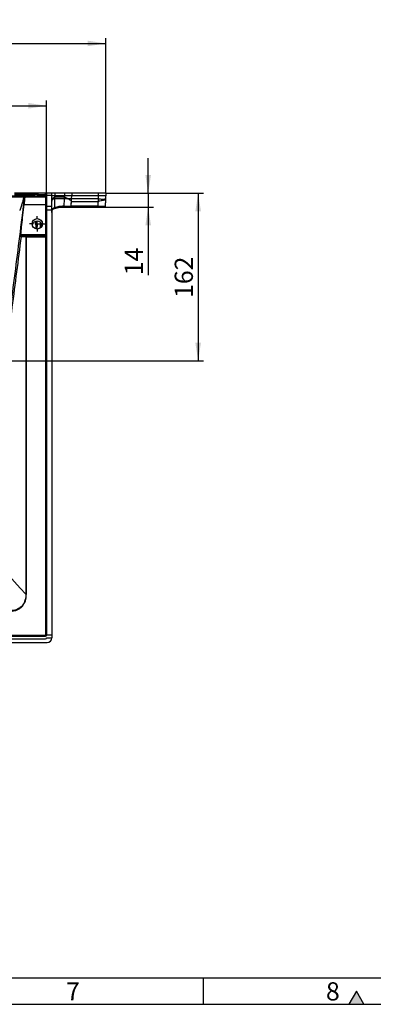
# Model space of a CAD drawing. Units: millimetres. Extents: x 75 to 4186, y 25 to 2945.
# Drawn here: x 1676 to 2016, y 25 to 973 of the extents above; entities that cross this region are included whole.
import ezdxf

# ---------------------------------------------------------------- set-up
doc = ezdxf.new("R2010")
doc.units = ezdxf.units.MM
doc.header["$LTSCALE"] = 5
doc.layers.get('0').update_dxf_attribs({"color": 1})
doc.layers.add('375006', color=7, linetype='Continuous')
doc.layers.add('DIMENSION', color=3, linetype='Continuous')
doc.styles.add('SLDTEXTSTYLE0', font='TXT', dxfattribs={"width": 0.605})
doc.dimstyles.new('SLDDIMSTYLE0', dxfattribs={"dimtxt": 17.5, "dimasz": 17.5, "dimexe": 0, "dimexo": 0.0625, "dimgap": 4.375, "dimtad": 1, "dimdec": 0, "dimrnd": 1e-09, "dimzin": 12, "dimdsep": 46, "dimtxsty": 'SLDTEXTSTYLE0', "dimsah": 1, "dimcen": 0.09, "dimadec": 0, "dimazin": 3, "dimtfac": 1, "dimtdec": 0, "dimtofl": 0, "dimtmove": 0, "dimatfit": 3, "dimfxl": 0, "dimfrac": 2, "dimtolj": 1, "dimtzin": 12, "dimarcsym": 0})
doc.dimstyles.new('SLDDIMSTYLE1', dxfattribs={"dimtxt": 17.5, "dimasz": 17.5, "dimexe": 0, "dimexo": 0.0625, "dimgap": 4.375, "dimtad": 1, "dimrnd": 1e-09, "dimzin": 12, "dimdsep": 46, "dimtxsty": 'SLDTEXTSTYLE0', "dimsah": 1, "dimcen": 0.09, "dimadec": 0, "dimazin": 3, "dimtfac": 1, "dimtofl": 0, "dimtmove": 0, "dimatfit": 3, "dimfxl": 0, "dimfrac": 2, "dimtolj": 1, "dimtzin": 12, "dimarcsym": 0})
doc.dimstyles.new('SLDDIMSTYLE3', dxfattribs={"dimtxt": 17.5, "dimasz": 17.5, "dimexe": 0, "dimexo": 0.0625, "dimgap": 4.375, "dimtad": 1, "dimdec": 0, "dimrnd": 1e-09, "dimzin": 12, "dimdsep": 46, "dimtxsty": 'SLDTEXTSTYLE0', "dimsah": 1, "dimcen": 0.09, "dimadec": 0, "dimazin": 3, "dimtfac": 1, "dimtdec": 0, "dimtmove": 0, "dimatfit": 0, "dimfxl": 0, "dimfrac": 2, "dimtolj": 1, "dimtzin": 12, "dimarcsym": 0})

# ---------------------------------------------------------------- blocks, each defined once
blk = doc.blocks.new('_D_13')
at = {"layer": 'DIMENSION'}
for p, q in [((595.01, 805.71), (595.01, 954.81)), ((595.01, 949.81), (1758.91, 949.81)), ((1758.91, 805.71), (1758.91, 954.81))]:
    blk.add_line(p, q, dxfattribs=at)
for points in [[(595.01, 949.81), (612.51, 947.12), (612.51, 952.5)], [(1758.91, 949.81), (1741.41, 952.5), (1741.41, 947.12)]]:
    blk.add_solid(points, dxfattribs=at)
at = {"layer": 'DIMENSION', "insert": (1150.23, 972.37), "char_height": 17.5, "attachment_point": 1, "style": 'SLDTEXTSTYLE0'}
blk.add_mtext('1164', dxfattribs=at)
blk = doc.blocks.new('_D_14')
at = {"layer": 'DIMENSION'}
for p, q in [((651.96, 803.93), (651.96, 894.81)), ((1701.96, 803.93), (1701.96, 894.81)), ((651.96, 889.81), (1701.96, 889.81))]:
    blk.add_line(p, q, dxfattribs=at)
for points in [[(651.96, 889.81), (669.46, 887.12), (669.46, 892.5)], [(1701.96, 889.81), (1684.46, 892.5), (1684.46, 887.12)]]:
    blk.add_solid(points, dxfattribs=at)
at = {"layer": 'DIMENSION', "insert": (1150.23, 912.37), "char_height": 17.5, "attachment_point": 1, "style": 'SLDTEXTSTYLE0'}
blk.add_mtext('1050', dxfattribs=at)
blk = doc.blocks.new('_D_16')
at = {"layer": 'DIMENSION'}
for p, q in [((1799.67, 805.71), (1799.67, 839.37)), ((1758.91, 805.71), (1804.67, 805.71)), ((1799.67, 805.71), (1799.67, 792.21)), ((1751.13, 792.21), (1804.67, 792.21)), ((1799.67, 792.21), (1799.67, 726.74))]:
    blk.add_line(p, q, dxfattribs=at)
for points in [[(1799.67, 805.71), (1802.36, 823.21), (1796.97, 823.21)], [(1799.67, 792.21), (1796.97, 774.71), (1802.36, 774.71)]]:
    blk.add_solid(points, dxfattribs=at)
at = {"layer": 'DIMENSION', "insert": (1777.11, 726.74), "char_height": 17.5, "attachment_point": 1, "rotation": 90, "style": 'SLDTEXTSTYLE0'}
blk.add_mtext('14', dxfattribs=at)
blk = doc.blocks.new('_D_17')
at = {"layer": 'DIMENSION'}
for p, q in [((1758.91, 805.71), (1852.75, 805.71)), ((1847.75, 805.71), (1847.75, 644.21)), ((1230.96, 644.21), (1852.75, 644.21))]:
    blk.add_line(p, q, dxfattribs=at)
for points in [[(1847.75, 805.71), (1845.06, 788.21), (1850.44, 788.21)], [(1847.75, 644.21), (1850.44, 661.71), (1845.06, 661.71)]]:
    blk.add_solid(points, dxfattribs=at)
at = {"layer": 'DIMENSION', "insert": (1825.19, 704.91), "char_height": 17.5, "attachment_point": 1, "rotation": 90, "style": 'SLDTEXTSTYLE0'}
blk.add_mtext('162', dxfattribs=at)
blk = doc.blocks.new('SW_CENTERMARKSYMBOL_15')
for p, q in [((-5, 0), (-7.5, 0)), ((0, 0), (-2.5, 0)), ((0, 5), (0, 7.5)), ((0, 0), (0, 2.5)), ((0, 0), (0, -2.5)), ((0, 0), (2.5, 0)), ((5, 0), (7.5, 0)), ((0, -5), (0, -7.5))]:
    blk.add_line(p, q)
blk = doc.blocks.new('1084665-M_003_Top_view')
for p, q in [((513.39, 432.5), (494.2, 432.5)), ((494.2, 431.64), (512.4, 431.64)), ((512.22, 430.36), (494.2, 430.36)), ((503.19, 428.89), (503.19, 428.88)), ((504.21, 428.5), (504.2, 428.5)), ((524, 428.5), (504.21, 428.5)), ((511.23, 429), (504.32, 429)), ((511.23, 429.5), (504.33, 429.5)), ((511.23, 429.5), (511.23, 429)), ((511.23, 429), (511.23, 428.5)), ((512.4, 431.64), (512.22, 430.36)), ((512.95, 429.49), (512.95, 428.5)), ((516.45, 429.49), (512.95, 429.49)), ((513.21, 430.23), (513.39, 431.51)), ((516.01, 432.5), (513.39, 432.5)), ((513.39, 432.5), (513.39, 431.51)), ((513.39, 431.51), (516.01, 431.51)), ((516.01, 432.5), (516.01, 431.51)), ((516.01, 431.51), (516.19, 430.23)), ((516.45, 429.49), (516.45, 428.5)), ((517.18, 430.36), (517, 431.64)), ((523.52, 429.5), (518.17, 429.5)), ((518.17, 429.5), (518.17, 429)), ((518.17, 429), (518.17, 428.5)), ((523.52, 429), (518.17, 429)), ((525, 432.5), (523.2, 432.5)), ((523.52, 429.5), (523.52, 429)), ((524.11, 429.04), (523.52, 429)), ((523.52, 429), (523.52, 428.5)), ((524, 428.5), (524, 421.5)), ((524.31, 430.98), (524.31, 431.02)), ((524.31, 431.02), (524.56, 431.02)), ((524.55, 430.98), (524.31, 430.98)), ((524.58, 431.09), (524.54, 430.95)), ((524.78, 430.98), (524.79, 431.02)), ((525, 430.98), (524.78, 430.98)), ((524.79, 431.02), (525, 431.02)), ((529.95, 432.5), (525, 432.5)), ((525, 432.5), (525, 430.72)), ((525, 430.72), (525, 419.59)), ((525, 430.72), (529.95, 430.72)), ((526.5, 432.5), (526.5, 432.5)), ((529.95, 430.72), (529.95, 432.5)), ((529.95, 419.59), (529.95, 430.72)), ((530, 430), (529.95, 430)), ((529.95, 428.21), (530, 428.21)), ((530, 428.21), (530, 430)), ((532.98, 430), (530, 430)), ((530, 427), (530, 428.21)), ((530, 417.09), (530, 427)), ((542.06, 432.5), (532.95, 432.5)), ((532.95, 432.5), (532.95, 430)), ((542.09, 430), (532.98, 430)), ((532.98, 428.22), (532.98, 430)), ((542.02, 428.6), (532.98, 428.6)), ((532.98, 427), (532.98, 428.6)), ((532.98, 427), (532.98, 428.22)), ((533, 418.62), (533, 427)), ((541.94, 427), (533, 427)), ((541.95, 427), (541.53, 419.86)), ((542.09, 430), (541.94, 427)), ((542.02, 428.6), (541.94, 427)), ((542.06, 432.5), (542.06, 430)), ((549.11, 430), (542.09, 430)), ((548.53, 419.86), (548.95, 427)), ((548.96, 427), (549.11, 430)), ((574.5, 427), (548.96, 427)), ((574.5, 432.5), (549.11, 432.5)), ((549.11, 432.5), (549.11, 430)), ((574.5, 430), (549.11, 430)), ((574.54, 426.99), (574.17, 419.86)), ((581.95, 432.5), (574.5, 432.5)), ((574.5, 432.5), (574.5, 430)), ((582, 430), (574.5, 430)), ((574.5, 430), (574.5, 427)), ((581.63, 419.95), (582, 427)), ((581.95, 432.5), (581.95, 430)), ((582, 427), (582, 430)), ((582, 427), (582, 427)), ((501.88, 408.75), (503.45, 421.5)), ((503.45, 421.5), (524, 421.5)), ((525, 421.5), (524, 421.5)), ((524, 421.5), (524, 392.5)), ((525, 419.59), (525, 416.38)), ((529.95, 419.59), (525, 419.59)), ((529.95, 416.38), (529.95, 419.59)), ((530, 417.09), (529.95, 417.09)), ((530, 413.88), (530, 417.09)), ((539.66, 419), (540.83, 419)), ((541.53, 419.86), (540.36, 419.86)), ((540.83, 419), (548.53, 419)), ((548.53, 419.86), (548.8, 424.44)), ((548.53, 419), (548.53, 419.86)), ((574.17, 419.86), (548.53, 419.86)), ((548.53, 419), (574.17, 419)), ((574.4, 424.16), (549.11, 424.16)), ((574.4, 424.16), (574.17, 419.86)), ((574.17, 419), (574.17, 419.86)), ((574.17, 419), (580.63, 419)), ((581.63, 419.95), (581.95, 426.05)), ((581.95, 426.05), (581.95, 426.05)), ((525, 416.38), (525, 7)), ((525, 416.38), (529.95, 416.38)), ((529.95, 416.38), (529.95, 7)), ((529.95, 413.88), (530, 413.88)), ((530, 413.88), (530, 4.5)), ((514.39, 405.23), (514.51, 398.23)), ((515.13, 405.42), (515.26, 398.06)), ((516.01, 398), (515.88, 405.5)), ((518.73, 404.69), (518.62, 398.74)), ((519.38, 399.32), (519.46, 404.11)), ((520.14, 400.2), (520.2, 403.22)), ((524, 392.5), (500.22, 392.5)), ((501.16, 390.7), (504.73, 390.7)), ((505.24, 391.5), (501.67, 391.5)), ((504.97, 390.5), (504.97, 46.69)), ((505.48, 390.5), (504.97, 390.5)), ((524, 391.5), (505.24, 391.5)), ((505.48, 390.5), (524, 390.5)), ((505.48, 46.69), (505.48, 390.5)), ((525, 392.5), (524, 392.5)), ((524, 392.5), (524, 391.5)), ((524, 391.5), (524, 390.5)), ((525, 390.5), (524, 390.5)), ((524, 390.5), (524, 7)), ((505.48, 46.69), (504.97, 46.69)), ((-525.5, 0), (525.5, 0)), ((-524, 7), (524, 7)), ((-524, 6), (524, 6)), ((-524, 3.5), (524, 3.5)), ((525, 7), (524, 7)), ((524, 6), (524, 7)), ((529.95, 7), (525, 7)), ((525, 4.5), (530, 4.5)), ((529.95, 7), (529.95, 4.5))]:
    blk.add_line(p, q)
at = {"flags": 128}
for points in [[(504.32, 429), (504.17, 429.01), (504.02, 429), (503.89, 428.98), (503.77, 428.94), (503.67, 428.9), (503.6, 428.84), (503.55, 428.77), (503.52, 428.7)], [(525, 429.5), (524.98, 429.42), (524.93, 429.34), (524.85, 429.26), (524.74, 429.19), (524.61, 429.14), (524.46, 429.09), (524.29, 429.06), (524.11, 429.04)], [(524.31, 430.98), (524.38, 430.68), (524.4, 430.59)], [(524.79, 431.02), (524.9, 431.33), (525, 431.53)], [(502.66, 421.6), (502.46, 420.01), (501.68, 413.66), (501.08, 408.85)], [(503.45, 421.5), (503.3, 421.52), (503.15, 421.54), (503.01, 421.56), (502.89, 421.57), (502.79, 421.58), (502.72, 421.59), (502.67, 421.6), (502.66, 421.6)], [(501.88, 408.75), (501.72, 408.77), (501.57, 408.79), (501.44, 408.8), (501.32, 408.82), (501.22, 408.83), (501.14, 408.84), (501.1, 408.84), (501.08, 408.85)], [(500.22, 392.5), (500.1, 392.51), (499.99, 392.52), (499.88, 392.53), (499.78, 392.54), (499.69, 392.54), (499.61, 392.55), (499.54, 392.55), (499.49, 392.56)], [(501.67, 391.5), (501.57, 391.49), (501.47, 391.44), (501.38, 391.37), (501.31, 391.27), (501.24, 391.15), (501.19, 391.01), (501.16, 390.86), (501.16, 390.7)], [(505.24, 391.5), (505.14, 391.49), (505.05, 391.44), (504.96, 391.37), (504.88, 391.27), (504.82, 391.15), (504.77, 391.01), (504.74, 390.86), (504.73, 390.7)]]:
    blk.add_lwpolyline(points, dxfattribs=at)
blk.add_circle((516, 403), 5)
for centre, radius, start, end in [((503.88, 428.7), 0.8, 89.59591, 165.37395), ((504.2, 427.7), 0.8, 89.9964, 172.81964), ((504.29, 432.51), 4.79, 259.34561, 259.46313), ((504.21, 427.7), 0.8, 89.99918, 172.95057), ((504.3, 428.7), 0.8, 89.27729, 172.33031), ((504.33, 428.7), 0.8, 89.99793, 172.82181), ((511.23, 430.5), 1, 270, 352), ((508.94, 401.67), 28.88, 81.50487, 83.48664), ((513.39, 431.5), 1, 90, 172), ((509.12, 402.97), 28.86, 81.50418, 83.48731), ((511.23, 430.51), 2, 329.42096, 352), ((516.01, 431.5), 1, 8, 90), ((520.28, 402.95), 28.88, 96.51337, 98.49514), ((520.46, 401.66), 28.89, 96.5137, 98.4948), ((518.17, 430.51), 2, 188, 210.57904), ((518.17, 430.5), 1, 188, 270), ((522.62, 431.5), 2, 270.00863, 343.73969), ((522.88, 431.46), 1.96, 270.44321, 345.83188), ((522.82, 431.06), 1.5, 358.56036, 74.99511), ((523.52, 431.5), 2, 270, 298.9898), ((524, 429.5), 1, 270, 0), ((523.14, 428.95), 0.968, 332.10839, 5.25029), ((526.5, 430.5), 2, 138.49084, 162.94737), ((532.28, 418.46), 0.737, 297.47542, 12.11435), ((539.52, 419.83), 0.845, 279.82162, 1.92547), ((540.69, 419.83), 0.845, 279.82162, 1.92547), ((580.63, 420), 1, 270, 357), ((516, 400.5), 5, 90, 165.51529), ((516, 400.5), 5, 14.48471, 90), ((501.55, 390.72), 0.885, 114.73514, 178.37481), ((524, 392.5), 1, 270, 0), ((524, 7), 1, 270, 0), ((524, 4.5), 1, 270, 0), ((525.5, 4.5), 4.5, 270, 0)]:
    blk.add_arc(centre, radius, start, end)
for centre, major_axis, ratio, start_param, end_param in [((540, 425.69), (10, 0), 0.183039, 2.348768, 3.141593), ((540, 425.69), (10, 0), 0.183039, 2.348768, 2.88865), ((540, 148.45), (-7.02, 280.15), 0.025411, 6.282548, 6.287505), ((540, -141.72), (-7, 568.72), 0.012551, 6.283031, 6.28529), ((577.88, 994.41), (35.94, 567.41), 0.012428, 3.14238, 3.143322), ((548.95, 425.69), (9.99, -0.54), 0.130338, 1.578407, 2.355749), ((548.95, 425.69), (9.99, -0.54), 0.130338, 1.916847, 2.355749), ((534.85, 148.45), (7.17, 280.15), 0.025256, 6.278769, 6.283832), ((577.88, 994.41), (28.93, 567.41), 0.017601, 3.141548, 3.14249), ((574.5, 1.44), (0, 425.56), 0.017624, 6.277315, 6.283185), ((536.19, 398.86), (17.19, 15.57), 0.820018, 0.735872, 1.081537), ((548.62, 420), (10.02, 0.06), 0.013837, 3.926072, 4.703415), ((574.12, 420), (7.51, -0.05), 0.018493, 4.718833, 6.282345), ((596.69, 850.7), (22.31, 426.54), 0.017559, 3.142511, 3.156121), ((501.16, 392.5), (2.15, 0), 0.8391, 4.480069, 4.712389), ((501.67, 392.5), (2.15, 0), 0.466166, 4.480069, 4.712389), ((504.73, 390.5), (0.238, 0), 0.8391, 0, 1.570796), ((505.24, 390.5), (0, 1), 0.238351, 4.712389, 6.283185)]:
    blk.add_ellipse(centre, major_axis=major_axis, ratio=ratio, start_param=start_param, end_param=end_param)
for points, knots in [([(449.92, 428.69), (453.07, 428.71), (457.81, 428.74), (464.1, 428.77), (469.67, 428.8), (476.01, 428.81), (482.7, 428.83), (488.74, 428.84), (493.87, 428.85), (498.05, 428.85), (500.44, 428.86), (501.95, 428.86), (502.8, 428.86), (503.04, 428.86), (503.14, 428.86)], [0, 0, 0, 0, 0.126073, 0.189796, 0.253495, 0.353598, 0.456288, 0.554826, 0.656123, 0.754243, 0.85518, 0.888582, 0.955471, 1, 1, 1, 1]), ([(503.62, 429.5), (503.6, 429.5), (503.38, 429.5), (501.79, 429.5), (498.77, 429.5), (494.53, 429.5), (489.29, 429.5), (483.18, 429.5), (476.35, 429.5), (469.43, 429.5), (462.7, 429.5), (456.33, 429.5), (452.07, 429.5), (449.94, 429.5)], [0, 0, 0, 0, 0.012946, 0.116111, 0.219255, 0.322404, 0.425928, 0.529463, 0.634424, 0.739426, 0.826067, 0.913033, 1, 1, 1, 1]), ([(503.11, 428.91), (503.09, 428.82), (502.91, 428.11), (502.58, 426.89), (502.15, 425.29), (501.77, 423.94), (501.47, 422.92), (501.25, 422.18), (501.09, 421.67), (500.96, 421.23), (500.84, 420.84), (500.74, 420.52), (500.63, 420.18), (500.52, 419.84), (500.41, 419.5), (500.3, 419.14), (500.18, 418.78), (500.06, 418.42), (499.94, 418.05), (499.81, 417.68), (499.69, 417.3), (499.56, 416.93), (499.42, 416.56), (499.28, 416.19), (499.19, 415.96), (499.14, 415.85)], [0, 0, 0, 0, 0.007274, 0.061965, 0.110916, 0.154219, 0.191951, 0.21367, 0.233044, 0.250089, 0.26582, 0.286091, 0.311828, 0.342122, 0.377538, 0.418035, 0.463569, 0.514098, 0.569575, 0.62996, 0.695215, 0.765308, 0.840217, 0.919931, 1, 1, 1, 1]), ([(503.42, 427.8), (503.42, 427.8), (503.41, 427.76), (503.4, 427.64), (503.39, 427.59), (503.38, 427.47), (503.37, 427.4), (503.34, 427.17), (503.32, 426.98), (503.26, 426.53), (503.23, 426.26), (503.16, 425.69), (503.12, 425.38), (503.04, 424.7), (502.99, 424.34), (502.9, 423.6), (502.86, 423.21), (502.76, 422.41), (502.71, 422.01), (502.66, 421.6)], [0, 0, 0, 0, 0.125, 0.125, 0.1875, 0.1875, 0.25, 0.25, 0.375, 0.375, 0.5, 0.5, 0.625, 0.625, 0.75, 0.75, 0.875, 0.875, 1, 1, 1, 1]), ([(503.19, 428.88), (503.18, 428.88), (503.17, 428.88), (503.39, 428.84), (503.52, 428.81)], [0, 0, 0, 0, 0.37642, 1, 1, 1, 1]), ([(503.52, 428.7), (503.52, 428.68), (503.5, 428.49), (503.45, 428.17), (503.42, 427.86), (503.41, 427.82), (503.41, 427.8)], [0, 0, 0, 0, 0.040567, 0.361105, 0.680536, 1, 1, 1, 1]), ([(503.45, 421.5), (503.51, 422.03), (503.65, 423.35), (503.87, 425.32), (504.06, 427.08), (504.19, 428.27), (504.2, 428.42), (504.21, 428.5)], [0, 0, 0, 0, 0.14629, 0.36106, 0.574414, 0.787159, 1, 1, 1, 1]), ([(503.53, 428.8), (503.53, 428.8), (503.53, 428.79), (503.53, 428.76), (503.53, 428.73), (503.52, 428.7), (503.52, 428.7)], [0, 0, 0, 0, 0.31947, 0.638905, 0.959454, 1, 1, 1, 1]), ([(504.2, 428.5), (504.21, 428.51), (504.21, 428.53), (504.25, 428.7), (504.29, 428.88), (504.31, 428.99), (504.32, 429)], [0, 0, 0, 0, 0.318008, 0.637117, 0.959121, 1, 1, 1, 1]), ([(504.32, 429), (504.32, 429.01), (504.32, 429.12), (504.32, 429.3), (504.33, 429.47), (504.33, 429.49), (504.33, 429.5)], [0, 0, 0, 0, 0.04042, 0.36033, 0.679899, 1, 1, 1, 1]), ([(512.95, 429.49), (512.67, 429.37), (512.12, 429.13), (511.53, 429.04), (511.23, 429)], [0, 0, 0, 0, 0.497921, 1, 1, 1, 1]), ([(523.2, 432.5), (522.71, 432.5), (521.49, 432.5), (519.21, 432.5), (517.24, 432.5), (516.33, 432.5), (516.19, 432.5)], [0, 0, 0, 0, 0.2338746, 0.5817947, 0.9359402, 1, 1, 1, 1]), ([(518.17, 429), (517.87, 429), (517.58, 429.07), (517.15, 429.21), (517.01, 429.27), (516.73, 429.39), (516.6, 429.44), (516.45, 429.49)], [0, 0, 0, 0, 0.5, 0.5, 0.75, 0.75, 1, 1, 1, 1]), ([(517.08, 431.11), (517.82, 431.12), (519.62, 431.14), (522.17, 431.1), (523.7, 431.04), (524.31, 431.02)], [0, 0, 0, 0, 0.295807, 0.717472, 1, 1, 1, 1]), ([(524.31, 430.98), (523.7, 430.96), (522.18, 430.91), (519.63, 430.87), (517.84, 430.88), (517.11, 430.89)], [0, 0, 0, 0, 0.285522, 0.708236, 1, 1, 1, 1]), ([(524.48, 429.75), (524.48, 429.75), (524.48, 429.75), (524.46, 429.72), (524.37, 429.6), (524.23, 429.39), (524.15, 429.16), (524.11, 429.04)], [0, 0, 0, 0, 0.0178437, 0.1547377, 0.325352, 0.6696332, 1, 1, 1, 1]), ([(525, 430.16), (524.98, 430.13), (524.94, 430.09), (524.76, 429.93), (524.6, 429.82), (524.53, 429.77), (524.49, 429.75), (524.48, 429.75)], [0, 0, 0, 0, 0.385782, 0.757801, 0.874915, 0.993198, 1, 1, 1, 1]), ([(524.78, 430.98), (524.65, 430.97), (524.49, 430.94), (524.58, 430.93), (524.61, 430.93)], [0, 0, 0, 0, 0.765038, 1, 1, 1, 1]), ([(524.65, 431.07), (524.63, 431.07), (524.52, 431.06), (524.67, 431.04), (524.79, 431.02)], [0, 0, 0, 0, 0.237551, 1, 1, 1, 1]), ([(532.95, 432.5), (532.49, 432.5), (531.28, 432.5), (530.16, 432.5), (530.01, 432.5), (529.95, 432.5)], [0, 0, 0, 0, 0.254212, 0.682187, 1, 1, 1, 1]), ([(530, 427), (530.04, 427.11), (530.11, 427.34), (530.72, 427.66), (531.65, 427.97), (532.54, 428.13), (532.98, 428.22)], [0, 0, 0, 0, 0.25, 0.500001, 0.750003, 1, 1, 1, 1]), ([(530.32, 426.15), (530.36, 426.36), (530.4, 426.56), (530.51, 426.93), (530.58, 427.1), (530.73, 427.39), (530.81, 427.52), (531.01, 427.75), (531.11, 427.85), (531.45, 428.11), (531.71, 428.24), (532.14, 428.4), (532.29, 428.45), (532.61, 428.53), (532.77, 428.57), (532.95, 428.6)], [0, 0, 0, 0, 0.125, 0.125, 0.25, 0.25, 0.375, 0.375, 0.5, 0.5, 0.75, 0.75, 0.875, 0.875, 1, 1, 1, 1]), ([(549.11, 432.5), (548.45, 432.5), (546.67, 432.5), (544.16, 432.5), (542.68, 432.5), (542.06, 432.5)], [0, 0, 0, 0, 0.255304, 0.683544, 1, 1, 1, 1]), ([(542.06, 428.6), (542.72, 428.47), (543.9, 428.24), (545.11, 427.45), (545.63, 427.1)], [0, 0, 0, 0, 0.569333, 1, 1, 1, 1]), ([(545.63, 427.1), (545.95, 426.97), (546.25, 426.83), (546.71, 426.57), (546.85, 426.48), (547.15, 426.28), (547.29, 426.18), (547.71, 425.84), (547.96, 425.6), (548.42, 425.05), (548.62, 424.75), (548.8, 424.44)], [0, 0, 0, 0, 0.25, 0.25, 0.375, 0.375, 0.5, 0.5, 0.75, 0.75, 1, 1, 1, 1]), ([(582, 427), (581.94, 426.93), (581.81, 426.79), (580.71, 426.6), (578.96, 426.52), (576.8, 426.53), (575.3, 426.84), (574.54, 426.99)], [0, 0, 0, 0, 0.178043, 0.393295, 0.607309, 0.802854, 1, 1, 1, 1]), ([(530, 415.18), (530, 416.76), (530, 419.12), (530.03, 422.29), (530.07, 424.31), (530.19, 425.6), (530.29, 426.04), (530.32, 426.15)], [0, 0, 0, 0, 0.42423, 0.6364168, 0.8517872, 0.9623654, 1, 1, 1, 1]), ([(533, 418.62), (532.61, 418.46), (531.47, 417.98), (530.24, 416.7), (530.08, 415.18), (530, 414.42)], [0, 0, 0, 0, 0.206168, 0.601219, 1, 1, 1, 1]), ([(530.01, 414.41), (530.02, 414.73), (530.05, 415.41), (530.34, 416.2), (530.82, 416.84), (531.57, 417.38), (532.18, 417.69), (532.61, 417.81), (532.62, 417.81)], [0, 0, 0, 0, 0.188832, 0.396465, 0.610137, 0.794688, 0.996151, 1, 1, 1, 1]), ([(530.01, 414.41), (530.02, 414.73), (530.05, 415.41), (530.34, 416.2), (530.82, 416.84), (531.57, 417.38), (532.18, 417.69), (532.61, 417.81), (532.62, 417.81)], [0, 0, 0, 0, 0.188832, 0.396465, 0.610137, 0.794688, 0.996151, 1, 1, 1, 1]), ([(533, 418.62), (532.61, 418.45), (531.48, 417.97), (530.52, 417.15), (530.37, 416.25), (530.34, 416.08)], [0, 0, 0, 0, 0.297311, 0.867005, 1, 1, 1, 1]), ([(532.62, 417.81), (533.05, 417.95), (534.33, 418.35), (536.47, 418.8), (538.38, 418.99), (539.44, 419), (539.66, 419)], [0, 0, 0, 0, 0.185573, 0.545494, 0.905602, 1, 1, 1, 1]), ([(532.62, 417.81), (533.05, 417.95), (534.33, 418.35), (536.47, 418.8), (538.38, 418.99), (539.44, 419), (539.66, 419)], [0, 0, 0, 0, 0.185573, 0.545494, 0.905602, 1, 1, 1, 1]), ([(549.11, 424.16), (549.04, 424.16), (548.97, 424.21), (548.87, 424.31), (548.84, 424.38), (548.8, 424.44)], [0, 0, 0, 0, 0.5, 0.5, 1, 1, 1, 1]), ([(581.95, 426.05), (581.87, 425.99), (581.7, 425.88), (580.42, 425.64), (578.54, 425.39), (576.56, 425.09), (575.16, 424.64), (574.64, 424.3), (574.5, 424.2)], [0, 0, 0, 0, 0.210894, 0.421785, 0.632624, 0.841961, 0.956413, 1, 1, 1, 1]), ([(501.08, 408.85), (498.12, 384.93), (495.13, 361.03), (490.49, 325.2), (488.91, 313.27), (486.5, 295.38), (485.69, 289.41), (484.46, 280.47), (484.05, 277.5), (483.42, 273.03), (483.21, 271.54), (482.78, 268.56), (482.56, 267.08), (482.09, 264.12), (481.83, 262.64), (481.28, 259.7), (480.97, 258.23), (479.98, 253.86), (479.23, 250.97), (477.64, 245.2), (476.79, 242.33), (475.44, 238.05), (474.98, 236.63), (474.04, 233.81), (473.55, 232.41), (471.07, 225.47), (468.88, 220.09), (464.15, 209.65), (461.61, 204.59), (456.19, 194.75), (453.31, 189.98), (448.78, 183.01), (447.23, 180.73), (444.84, 177.34), (444.04, 176.22), (442.42, 174), (441.6, 172.9), (439.12, 169.63), (437.44, 167.49), (434.03, 163.28), (432.29, 161.22), (427.02, 155.14), (423.41, 151.24), (419.71, 147.47)], [0, 0, 0, 0, 0.25, 0.25, 0.375, 0.375, 0.4375, 0.4375, 0.46875, 0.46875, 0.484375, 0.484375, 0.5, 0.5, 0.515625, 0.515625, 0.53125, 0.53125, 0.5625, 0.5625, 0.59375, 0.59375, 0.609375, 0.609375, 0.625, 0.625, 0.6875, 0.6875, 0.75, 0.75, 0.8125, 0.8125, 0.84375, 0.84375, 0.859375, 0.859375, 0.875, 0.875, 0.90625, 0.90625, 0.9375, 0.9375, 1, 1, 1, 1]), ([(501.08, 408.85), (500.75, 405.97), (500.11, 400.55), (499.69, 395.11), (499.49, 392.56)], [0, 0, 0, 0, 0.530472, 1, 1, 1, 1]), ([(500.22, 392.5), (500.44, 395.05), (500.9, 400.47), (501.54, 405.88), (501.88, 408.75)], [0, 0, 0, 0, 0.469472, 1, 1, 1, 1]), ([(420.18, 144.11), (427.24, 151.31), (433.97, 158.97), (441.89, 169.25), (443.45, 171.34), (446.52, 175.6), (448.02, 177.76), (452.42, 184.32), (455.22, 188.81), (460.54, 198.04), (463.06, 202.77), (467.78, 212.51), (469.98, 217.51), (473.04, 225.23), (474.01, 227.84), (475.41, 231.81), (475.87, 233.14), (476.75, 235.83), (477.19, 237.18), (478.46, 241.25), (479.26, 243.98), (480.77, 249.45), (481.49, 252.19), (482.45, 256.34), (482.75, 257.73), (483.31, 260.52), (483.56, 261.91), (484.27, 266.13), (484.67, 268.95), (485.47, 274.6), (485.86, 277.43), (486.65, 283.08), (487.04, 285.91), (488.97, 300.06), (490.49, 311.38), (494.96, 345.37), (497.83, 368.05), (500.66, 390.75)], [0, 0, 0, 0, 0.125, 0.125, 0.15625, 0.15625, 0.1875, 0.1875, 0.25, 0.25, 0.3125, 0.3125, 0.375, 0.375, 0.40625, 0.40625, 0.421875, 0.421875, 0.4375, 0.4375, 0.46875, 0.46875, 0.5, 0.5, 0.515625, 0.515625, 0.53125, 0.53125, 0.5625, 0.5625, 0.59375, 0.59375, 0.625, 0.625, 0.75, 0.75, 1, 1, 1, 1]), ([(499.49, 392.56), (499.49, 392.52), (499.47, 392.3), (499.49, 391.89), (499.64, 391.37), (499.98, 390.99), (500.36, 390.82), (500.61, 390.76), (500.66, 390.75)], [0, 0, 0, 0, 0.040174, 0.217007, 0.417823, 0.668673, 0.925378, 1, 1, 1, 1]), ([(501.18, 391.53), (501.13, 391.53), (500.93, 391.56), (500.66, 391.63), (500.44, 391.76), (500.31, 391.91), (500.25, 392.03), (500.21, 392.22), (500.2, 392.36), (500.22, 392.48), (500.22, 392.5)], [0, 0, 0, 0, 0.087916, 0.37039, 0.534476, 0.61621, 0.756466, 0.799615, 0.962204, 1, 1, 1, 1]), ([(504.97, 46.69), (504.97, 46.69), (504.97, 45.81), (504.92, 44.04), (504.51, 41.57), (503.83, 39.32), (502.86, 37.25), (501.47, 35.3), (500.14, 34.03), (498.63, 32.91), (496.95, 31.97), (494.4, 31.08), (491.67, 30.6), (489.76, 30.53), (488.81, 30.53), (488.81, 30.53)], [0, 0, 0, 0, 0.000002, 0.101796, 0.203485, 0.287268, 0.370973, 0.465793, 0.560577, 0.581773, 0.681304, 0.780988, 0.89042, 0.999998, 1, 1, 1, 1]), ([(488.81, 30.02), (489.78, 30.05), (491.73, 30.11), (494.62, 30.67), (497.4, 31.69), (499.83, 33.17), (501.78, 35.03), (503.21, 37.03), (504.23, 39.16), (504.95, 41.45), (505.4, 43.98), (505.46, 45.79), (505.48, 46.69)], [0, 0, 0, 0, 0.109145, 0.218154, 0.328699, 0.43904, 0.53431, 0.629614, 0.713452, 0.797361, 0.898631, 1, 1, 1, 1])]:
    blk.add_open_spline(points, degree=3, knots=knots)
blk.add_open_spline([(504.97, 46.69), (475.55, 77.2), (449.52, 113.48), (420.18, 144.11)], degree=3)
blk.add_blockref('SW_CENTERMARKSYMBOL_15', (516, 403))

msp = doc.modelspace()

# ---------------------------------------------------------------- hatches: boundary and pattern name
msp.add_hatch(color=256).paths.add_polyline_path([(2007.217, 25), (2000, 37.5), (1992.783, 25)], flags=0)

# ---------------------------------------------------------------- linework, layer by layer
for p, q in [((100, 50.355), (4155, 50.355)), ((1852.5, 50), (1852.5, 25)), ((2000, 37.5), (1992.783, 25)), ((2007.217, 25), (2000, 37.5)), ((75, 25), (4180, 25)), ((1992.783, 25), (2007.217, 25))]:
    msp.add_line(p, q)

# ---------------------------------------------------------------- block references
at = {"layer": '375006'}
msp.add_blockref('1084665-M_003_Top_view', (1176.963, 373.213), dxfattribs=at)

# ---------------------------------------------------------------- texts
at = {"char_height": 17.5, "attachment_point": 2, "style": 'SLDTEXTSTYLE0'}
for s, insert in [('7', (1727.378, 46.205)), ('8', (1977.378, 46.205))]:
    msp.add_mtext(s, dxfattribs=dict(at, insert=insert))

# ---------------------------------------------------------------- dimensions: what is measured, and where the dimension line sits
at = {"layer": 'DIMENSION'}
for base, p1, p2, dimstyle, picture, middle in [((1758.913, 949.81), (595.013, 805.714), (1758.913, 805.714), 'SLDDIMSTYLE0', '_D_13', (1176.963, 949.81)), ((1701.963, 889.81), (651.963, 803.928), (1701.963, 803.928), 'SLDDIMSTYLE1', '_D_14', (1176.963, 889.81))]:
    dim = msp.add_linear_dim(base=base, p1=p1, p2=p2, dimstyle=dimstyle, dxfattribs=at)
    dim.commit()
    dim.dimension.update_dxf_attribs({"geometry": picture, "text_midpoint": middle, "dimtype": 160})
for base, p1, p2, dimstyle, picture, middle in [((1799.667, 792.213), (1758.913, 805.714), (1751.134, 792.213), 'SLDDIMSTYLE3', '_D_16', (1799.667, 740.11)), ((1847.751270729, 644.214335129), (1758.913250547, 805.714335129), (1230.963250547, 644.214335129), 'SLDDIMSTYLE0', '_D_17', (1847.751270729, 724.964335129))]:
    dim = msp.add_linear_dim(base=base, p1=p1, p2=p2, angle=90, dimstyle=dimstyle, dxfattribs=at)
    dim.commit()
    dim.dimension.update_dxf_attribs({"geometry": picture, "text_midpoint": middle, "dimtype": 160})

doc.saveas('drawing.dxf')
